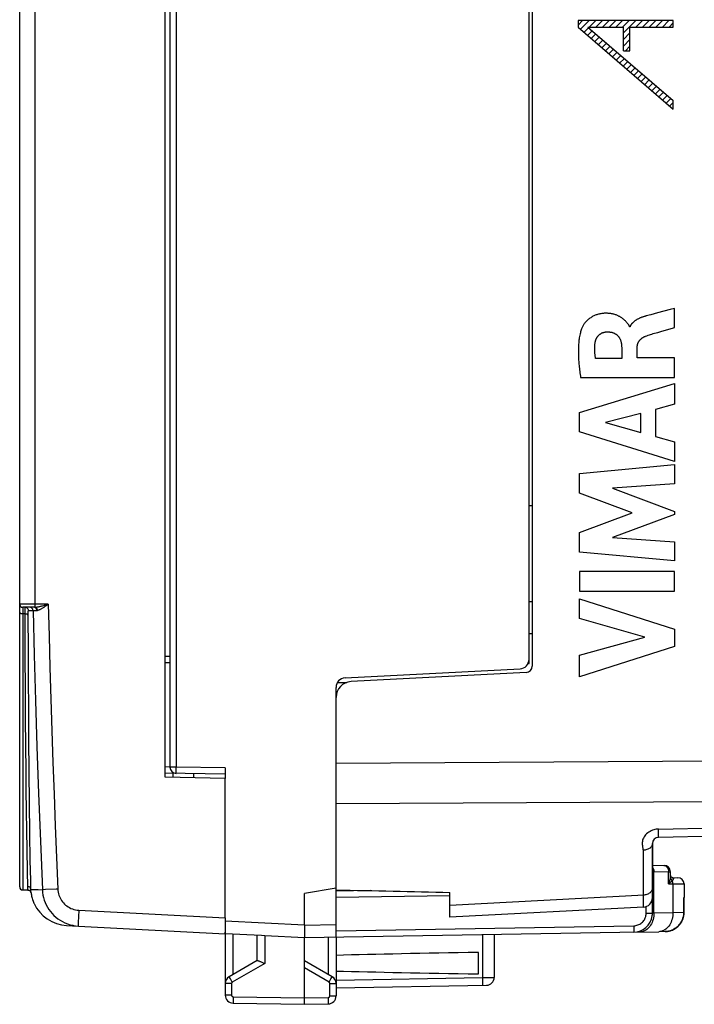
# Model space of a CAD drawing. Units: millimetres. Extents: x -56 to 72, y -24 to 47.
# Drawn here: x -56 to -35, y -24 to 7 of the extents above; entities that cross this region are included whole.
import ezdxf

# ---------------------------------------------------------------- set-up
doc = ezdxf.new("R2010")
doc.units = ezdxf.units.MM
doc.header["$LTSCALE"] = 16.335
doc.layers.get('0').update_dxf_attribs({"linetype": 'CONTINUOUS'})
for name, color, linetype in [('ASSI', 7, 'CONTINUOUS'), ('DRAFT', 7, 'CONTINUOUS'), ('RACCORDO', 7, 'CONTINUOUS'), ('SCRITTE', 7, 'CONTINUOUS')]:
    doc.layers.add(name, color=color, linetype=linetype)

msp = doc.modelspace()

# ---------------------------------------------------------------- linework, layer by layer
at = {"color": 250, "linetype": 'CONTINUOUS'}
for p, q in [((-38.251, 6.733), (-38.251, 6.519)), ((-35.243, 6.733), (-38.251, 6.733)), ((-35.243, 6.524), (-35.243, 6.733)), ((-38.251, 6.519), (-35.243, 3.925)), ((-37.938, 6.524), (-35.243, 4.201)), ((-37.938, 6.524), (-36.818, 6.524)), ((-36.818, 5.778), (-36.818, 6.524)), ((-36.609, 5.778), (-36.609, 6.524)), ((-36.609, 6.524), (-35.243, 6.524)), ((-36.818, 5.778), (-36.609, 5.778)), ((-35.243, 3.925), (-35.243, 4.201)), ((-54.033, -21.392), (-49.4, -21.635))]:
    msp.add_line(p, q, dxfattribs=at)
at = {"color": 7, "linetype": 'CONTINUOUS'}
for p, q in [((-38.251, 6.588), (-38.106, 6.733)), ((-38.175, 6.454), (-37.896, 6.733)), ((-37.895, 6.524), (-37.686, 6.733)), ((-37.685, 6.524), (-37.476, 6.733)), ((-37.475, 6.524), (-37.266, 6.733)), ((-37.265, 6.524), (-37.056, 6.733)), ((-37.055, 6.524), (-36.846, 6.733)), ((-36.845, 6.524), (-36.636, 6.733)), ((-36.818, 6.341), (-36.426, 6.733)), ((-36.425, 6.524), (-36.216, 6.733)), ((-36.215, 6.524), (-36.006, 6.733)), ((-36.005, 6.524), (-35.796, 6.733)), ((-35.795, 6.524), (-35.586, 6.733)), ((-35.585, 6.524), (-35.376, 6.733)), ((-35.375, 6.524), (-35.243, 6.656)), ((-38.063, 6.356), (-37.915, 6.504)), ((-37.95, 6.259), (-37.802, 6.407)), ((-37.837, 6.162), (-37.689, 6.31)), ((-36.818, 6.131), (-36.609, 6.34)), ((-37.724, 6.065), (-37.576, 6.212)), ((-37.612, 5.967), (-37.464, 6.115)), ((-37.499, 5.87), (-37.351, 6.018)), ((-37.386, 5.773), (-37.238, 5.921)), ((-36.818, 5.921), (-36.609, 6.13)), ((-36.75, 5.778), (-36.609, 5.92)), ((-37.273, 5.676), (-37.125, 5.824)), ((-37.16, 5.578), (-37.013, 5.726)), ((-37.048, 5.481), (-36.9, 5.629)), ((-36.935, 5.384), (-36.787, 5.532)), ((-36.822, 5.287), (-36.674, 5.435)), ((-36.709, 5.189), (-36.561, 5.337)), ((-36.597, 5.092), (-36.449, 5.24)), ((-36.484, 4.995), (-36.336, 5.143)), ((-36.371, 4.898), (-36.223, 5.046)), ((-36.258, 4.801), (-36.11, 4.948)), ((-36.145, 4.703), (-35.998, 4.851)), ((-36.033, 4.606), (-35.885, 4.754)), ((-35.92, 4.509), (-35.772, 4.657)), ((-35.807, 4.412), (-35.659, 4.559)), ((-35.694, 4.314), (-35.546, 4.462)), ((-35.582, 4.217), (-35.434, 4.365)), ((-35.469, 4.12), (-35.321, 4.268)), ((-35.356, 4.023), (-35.243, 4.135)), ((-39.8, -8.596), (-39.7, -8.601)), ((-39.7, -11.641), (-39.8, -11.641)), ((-45.9, -17.215), (-45.9, -16.744)), ((-42.3, -21.616), (-42.3, -21.247)), ((-49.4, -21.635), (-49.4, -23.71)), ((-54.046, -21.891), (-49.4, -22.135))]:
    msp.add_line(p, q, dxfattribs=at)
at = {"layer": 'ASSI', "color": 7, "linetype": 'CONTINUOUS'}
for p, q in [((-39.7, 13.944), (-39.7, -13.676)), ((-39.89, -13.876), (-45.427, -14.166)), ((-45.9, -17.215), (-45.9, -14.665)), ((-35.9, -19.288), (-35.9, -20.996)), ((-31.842, -19.02), (-35.704, -19.088)), ((-42.3, -21.616), (-42.3, -20.831)), ((-36.185, -21.295), (-42.3, -21.616)), ((-54.42, -21.872), (-54.046, -21.891)), ((-36.484, -22.084), (-35.7, -22.07)), ((-36.482, -22.084), (-36.484, -22.084)), ((-48.4, -22.187), (-48.4, -22.989)), ((-45.9, -22.248), (-45.9, -24.103)), ((-40.9, -22.161), (-40.9, -23.515)), ((-48.396, -22.986), (-49.275, -23.494)), ((-46.025, -23.494), (-46.9, -22.989)), ((-41.4, -23.405), (-41.4, -22.727)), ((-48.179, -23.065), (-48.155, -23.076)), ((-46.9, -24.366), (-46.9, -23.217)), ((-49.4, -23.71), (-49.4, -24.077)), ((-45.9, -23.848), (-41.146, -23.765)), ((-49.155, -24.327), (-46.9, -24.366)), ((-46.9, -24.366), (-46.146, -24.353))]:
    msp.add_line(p, q, dxfattribs=at)
at = {"layer": 'ASSI', "color": 250, "linetype": 'CONTINUOUS'}
for p, q in [((-45.9, -16.744), (-31.842, -16.655)), ((-45.9, -18.023), (-31.842, -17.939)), ((-35.704, -18.825), (-31.842, -18.757)), ((-35.703, -18.967), (-35.704, -18.825)), ((-36.195, -19.496), (-36.195, -20.913)), ((-55.179, -20.743), (-55.183, -20.744)), ((-55.085, -20.739), (-55.179, -20.743)), ((-36.195, -20.913), (-36.192, -21.076)), ((-36.192, -21.076), (-36.189, -21.196)), ((-36.189, -21.196), (-36.188, -21.25)), ((-35.251, -21.47), (-35.854, -21.481)), ((-54.045, -21.642), (-54.048, -21.726)), ((-54.041, -21.546), (-54.045, -21.642)), ((-35.86, -21.584), (-35.868, -21.635)), ((-35.855, -21.533), (-35.86, -21.584)), ((-35.854, -21.481), (-35.855, -21.533)), ((-49.155, -23.424), (-49.155, -22.148)), ((-46.146, -22.253), (-46.146, -23.424)), ((-41.271, -22.168), (-41.271, -23.518)), ((-48.155, -23.076), (-49.179, -23.667)), ((-46.122, -23.667), (-46.9, -23.217)), ((-49.217, -23.601), (-49.239, -23.562)), ((-49.179, -23.667), (-49.217, -23.601)), ((-46.122, -23.667), (-46.084, -23.601)), ((-46.084, -23.601), (-46.062, -23.562)), ((-46.062, -23.562), (-46.044, -23.53)), ((-45.9, -23.598), (-41.271, -23.518)), ((-41.271, -23.518), (-40.9, -23.515)), ((-41.271, -23.518), (-41.27, -23.582)), ((-41.27, -23.582), (-41.269, -23.643)), ((-49.204, -23.71), (-49.4, -23.71)), ((-49.204, -23.71), (-49.204, -24.077)), ((-46.097, -24.103), (-46.097, -23.71)), ((-46.097, -23.71), (-45.9, -23.71)), ((-49.204, -24.077), (-49.4, -24.077)), ((-49.155, -24.127), (-49.156, -24.178)), ((-49.156, -24.178), (-49.156, -24.227)), ((-49.156, -24.227), (-49.156, -24.268)), ((-49.155, -24.127), (-46.9, -24.166)), ((-46.9, -24.166), (-46.146, -24.153)), ((-46.146, -24.153), (-46.145, -24.204)), ((-46.145, -24.204), (-46.145, -24.253)), ((-46.097, -24.103), (-45.9, -24.103))]:
    msp.add_line(p, q, dxfattribs=at)
for points in [[(-35.704, -18.825), (-35.742, -18.827), (-35.78, -18.832), (-35.819, -18.839), (-35.858, -18.85), (-35.898, -18.863), (-35.937, -18.88), (-35.976, -18.899), (-36.013, -18.922), (-36.049, -18.948), (-36.082, -18.976), (-36.113, -19.007), (-36.14, -19.04), (-36.163, -19.075), (-36.183, -19.111), (-36.198, -19.147), (-36.209, -19.182), (-36.216, -19.217), (-36.221, -19.25), (-36.222, -19.282), (-36.221, -19.313), (-36.218, -19.342), (-36.215, -19.37), (-36.21, -19.397), (-36.205, -19.424), (-36.201, -19.449), (-36.198, -19.473), (-36.195, -19.496)], [(-35.704, -19.088), (-35.703, -19.086), (-35.703, -19.08), (-35.703, -19.071), (-35.703, -19.057), (-35.703, -19.04), (-35.703, -19.019), (-35.703, -18.967)], [(-35.9, -19.288), (-35.902, -19.309), (-35.907, -19.331), (-35.915, -19.352), (-35.926, -19.372), (-35.94, -19.391), (-35.956, -19.409), (-35.976, -19.426), (-35.998, -19.442), (-36.022, -19.455), (-36.047, -19.467), (-36.075, -19.477), (-36.104, -19.485), (-36.134, -19.491), (-36.164, -19.495), (-36.195, -19.496)], [(-55.183, -20.744), (-55.177, -20.829), (-55.164, -20.912), (-55.146, -20.994), (-55.123, -21.073), (-55.094, -21.15), (-55.06, -21.224), (-55.021, -21.297), (-54.977, -21.367), (-54.929, -21.433), (-54.876, -21.496), (-54.819, -21.555), (-54.758, -21.61), (-54.692, -21.662), (-54.622, -21.709), (-54.549, -21.752), (-54.471, -21.79), (-54.391, -21.822)], [(-54.697, -20.723), (-54.747, -20.725), (-55.085, -20.739)], [(-54.697, -20.723), (-54.693, -20.772), (-54.686, -20.821), (-54.675, -20.869), (-54.662, -20.915), (-54.645, -20.96), (-54.625, -21.003), (-54.602, -21.045), (-54.577, -21.086), (-54.549, -21.125), (-54.518, -21.161), (-54.484, -21.196), (-54.449, -21.228), (-54.41, -21.258), (-54.37, -21.286), (-54.327, -21.311), (-54.282, -21.333), (-54.234, -21.352), (-54.186, -21.367), (-54.136, -21.379), (-54.085, -21.387), (-54.033, -21.392)], [(-35.9, -20.69), (-35.902, -20.713), (-35.907, -20.736), (-35.915, -20.758), (-35.926, -20.78), (-35.94, -20.8), (-35.956, -20.82), (-35.976, -20.838), (-35.998, -20.855), (-36.022, -20.869), (-36.047, -20.882), (-36.075, -20.893), (-36.104, -20.901), (-36.134, -20.908), (-36.164, -20.912), (-42.3, -21.247)], [(-54.033, -21.392), (-54.036, -21.444), (-54.041, -21.546)], [(-36.188, -21.25), (-36.187, -21.27), (-36.186, -21.284), (-36.185, -21.293), (-36.185, -21.295)], [(-35.251, -21.47), (-35.253, -21.522), (-35.257, -21.574), (-35.266, -21.624), (-35.277, -21.674), (-35.292, -21.722), (-35.31, -21.768), (-35.331, -21.812), (-35.354, -21.853), (-35.381, -21.892), (-35.41, -21.927), (-35.441, -21.959), (-35.474, -21.987), (-35.509, -22.012), (-35.545, -22.032), (-35.583, -22.048), (-35.622, -22.06), (-35.661, -22.067), (-35.7, -22.07)], [(-54.048, -21.726), (-54.048, -21.763), (-54.049, -21.796), (-54.049, -21.824), (-54.05, -21.848), (-54.049, -21.867), (-54.049, -21.88), (-54.048, -21.889), (-54.046, -21.891)], [(-35.868, -21.635), (-35.879, -21.685), (-35.894, -21.733), (-35.912, -21.779), (-35.933, -21.823), (-35.957, -21.864), (-35.983, -21.902), (-36.012, -21.938), (-36.043, -21.97), (-36.076, -21.998), (-36.111, -22.022), (-36.147, -22.043), (-36.185, -22.059), (-36.224, -22.071), (-36.263, -22.078), (-36.303, -22.081)], [(-54.391, -21.822), (-54.308, -21.849), (-54.222, -21.869), (-54.204, -21.873)], [(-49.239, -23.562), (-49.257, -23.53), (-49.263, -23.517), (-49.269, -23.507), (-49.273, -23.5), (-49.275, -23.495), (-49.275, -23.494)], [(-46.044, -23.53), (-46.037, -23.517), (-46.032, -23.507), (-46.028, -23.5), (-46.026, -23.495), (-46.025, -23.494)], [(-41.269, -23.643), (-41.269, -23.694), (-41.269, -23.716), (-41.269, -23.734), (-41.269, -23.749), (-41.27, -23.759), (-41.27, -23.765), (-41.271, -23.768)], [(-49.179, -23.667), (-49.181, -23.668), (-49.183, -23.67), (-49.186, -23.672), (-49.187, -23.673), (-49.189, -23.675), (-49.191, -23.676), (-49.192, -23.678), (-49.193, -23.68), (-49.195, -23.681), (-49.196, -23.683), (-49.197, -23.685), (-49.198, -23.686), (-49.199, -23.688), (-49.2, -23.69), (-49.2, -23.692), (-49.201, -23.693), (-49.202, -23.695), (-49.202, -23.697), (-49.203, -23.699), (-49.203, -23.701), (-49.203, -23.703), (-49.204, -23.706), (-49.204, -23.708), (-49.204, -23.71)], [(-46.097, -23.71), (-46.097, -23.706), (-46.098, -23.701), (-46.099, -23.697), (-46.1, -23.693), (-46.101, -23.689), (-46.103, -23.686), (-46.106, -23.682), (-46.108, -23.679), (-46.111, -23.675), (-46.114, -23.672), (-46.118, -23.67), (-46.122, -23.667)], [(-49.204, -24.077), (-49.204, -24.079), (-49.204, -24.081), (-49.203, -24.084), (-49.203, -24.086), (-49.202, -24.089), (-49.202, -24.091), (-49.201, -24.094), (-49.2, -24.096), (-49.199, -24.099), (-49.197, -24.101), (-49.196, -24.104), (-49.194, -24.106), (-49.192, -24.108), (-49.191, -24.111), (-49.189, -24.113), (-49.186, -24.114), (-49.184, -24.116), (-49.182, -24.118), (-49.179, -24.12), (-49.177, -24.121), (-49.174, -24.122), (-49.171, -24.123), (-49.168, -24.124), (-49.165, -24.125), (-49.162, -24.126), (-49.158, -24.126), (-49.155, -24.127)], [(-49.156, -24.268), (-49.156, -24.285), (-49.156, -24.3), (-49.156, -24.311), (-49.156, -24.32), (-49.155, -24.325), (-49.155, -24.327)], [(-46.146, -24.153), (-46.143, -24.153), (-46.141, -24.152), (-46.138, -24.152), (-46.136, -24.151), (-46.133, -24.151), (-46.131, -24.15), (-46.128, -24.149), (-46.125, -24.148), (-46.123, -24.147), (-46.121, -24.145), (-46.118, -24.144), (-46.116, -24.142), (-46.114, -24.14), (-46.112, -24.138), (-46.11, -24.136), (-46.108, -24.134), (-46.106, -24.132), (-46.105, -24.129), (-46.103, -24.127), (-46.102, -24.124), (-46.101, -24.122), (-46.1, -24.119), (-46.099, -24.116), (-46.098, -24.113), (-46.097, -24.11), (-46.097, -24.106), (-46.097, -24.103)], [(-46.145, -24.253), (-46.145, -24.294), (-46.145, -24.311), (-46.145, -24.326), (-46.145, -24.337), (-46.145, -24.346), (-46.146, -24.351), (-46.146, -24.353)]]:
    msp.add_lwpolyline(points, dxfattribs=at)
at = {"layer": 'ASSI', "color": 7, "linetype": 'CONTINUOUS'}
for points in [[(-54.204, -21.873), (-54.135, -21.883), (-54.046, -21.891)], [(-48.396, -22.986), (-48.391, -22.984), (-48.385, -22.984), (-48.377, -22.985), (-48.366, -22.987), (-48.354, -22.991)], [(-48.354, -22.991), (-48.341, -22.995), (-48.325, -23.001), (-48.307, -23.008), (-48.289, -23.016), (-48.269, -23.024), (-48.247, -23.034), (-48.225, -23.044), (-48.179, -23.065)]]:
    msp.add_lwpolyline(points, dxfattribs=at)
for centre, radius, start, end in [((-39.9, -13.676), 0.2, 273, 360), ((-45.4, -14.665), 0.5, 93, 180), ((-35.7, -19.288), 0.2, 91, 180), ((-36.2, -20.996), 0.3, 273, 360), ((-54.357, -20.673), 1.2, 205.0392, 267), ((-49.15, -23.71), 0.25, 120, 180), ((-46.15, -23.71), 0.25, 0, 60), ((-41.15, -23.515), 0.25, 271, 360), ((-49.15, -24.077), 0.25, 180, 269), ((-46.15, -24.103), 0.25, 271, 360)]:
    msp.add_arc(centre, radius, start, end, dxfattribs=at)
for centre, major_axis, ratio, start_param, end_param in [((-273.693, 7.759), (617.773, -22.921), 0.034894, -1.191857, -1.18558), ((-23.753, -23.066), (26.33, 0), 0.017368, 2.305328, 2.570193), ((-23.753, -23.066), (26.33, 0), 0.017368, -2.570193, -2.305328)]:
    msp.add_ellipse(centre, major_axis=major_axis, ratio=ratio, start_param=start_param, end_param=end_param, dxfattribs=at)
at = {"layer": 'DRAFT', "color": 7, "linetype": 'CONTINUOUS'}
for p, q in [((-51.3, -17.191), (-51.3, 17.459)), ((-50.4, -17.207), (-50.4, -17.077)), ((-49.4, -17.224), (-51.3, -17.191)), ((-49.4, -21.635), (-49.4, -17.224)), ((-35.333, -20.292), (-35.333, -20.174)), ((-45.9, -20.69), (-46.9, -20.866)), ((-42.3, -21.247), (-42.3, -20.831))]:
    msp.add_line(p, q, dxfattribs=at)
msp.add_ellipse((-273.693, 7.759), major_axis=(617.773, -22.921), ratio=0.034894, start_param=-1.191857, end_param=-1.18558, dxfattribs=at)
at = {"layer": 'RACCORDO', "color": 7, "linetype": 'CONTINUOUS'}
for p, q in [((-55.9, -20.652), (-55.9, 20.921)), ((-51.15, 17.136), (-51.15, -16.868)), ((-39.8, -13.591), (-39.8, 13.859)), ((-39.7, 13.944), (-39.7, -13.676)), ((-55.436, -11.816), (-55.8, -11.816)), ((-39.8, -12.641), (-39.7, -12.642)), ((-51.3, -13.558), (-51.15, -13.56)), ((-39.83, -13.591), (-39.8, -13.591)), ((-45.616, -14.051), (-40.085, -13.761)), ((-39.89, -13.876), (-45.427, -14.166)), ((-45.856, -14.194), (-45.558, -14.191)), ((-45.9, -16.744), (-45.9, -14.351)), ((-49.4, -17.095), (-51.3, -17.062)), ((-51.05, -17.195), (-51.05, -17.066)), ((-49.4, -16.895), (-49.4, -17.224)), ((-45.9, -22.248), (-45.9, -17.215)), ((-35.9, -21.056), (-35.9, -19.288)), ((-31.842, -19.02), (-35.704, -19.088)), ((-35.9, -19.971), (-35.531, -19.974)), ((-35.319, -20.327), (-35.325, -20.316)), ((-35.283, -20.357), (-35.283, -20.358)), ((-35.277, -20.36), (-35.283, -20.358)), ((-35.273, -20.361), (-35.277, -20.36)), ((-35.271, -20.361), (-35.099, -20.363)), ((-35.271, -20.361), (-35.271, -20.361)), ((-55.801, -20.752), (-55.642, -20.753)), ((-34.9, -20.563), (-34.9, -20.991)), ((-55.494, -21.046), (-55.493, -21.051)), ((-46.9, -21.866), (-46.9, -20.866)), ((-35.9, -21.484), (-35.9, -21.056)), ((-34.905, -21.468), (-34.903, -20.992)), ((-34.9, -20.991), (-34.904, -20.992)), ((-36.185, -21.295), (-42.3, -21.616)), ((-49.4, -22.135), (-49.4, -22.09)), ((-46.9, -21.866), (-46.9, -21.946)), ((-36.304, -22.081), (-46.9, -22.266)), ((-36.482, -22.084), (-36.49, -22.084)), ((-35.499, -22.067), (-35.7, -22.07)), ((-48.26, -22.195), (-49.4, -22.135)), ((-48.155, -22.199), (-48.26, -22.195)), ((-46.9, -22.265), (-48.155, -22.199)), ((-46.901, -22.156), (-46.901, -22.224)), ((-46.9, -23.217), (-46.9, -22.265))]:
    msp.add_line(p, q, dxfattribs=at)
at = {"layer": 'RACCORDO', "color": 250, "linetype": 'CONTINUOUS'}
for p, q in [((-50.954, 17.136), (-50.954, -16.868)), ((-55.413, -11.728), (-55.413, 11.984)), ((-54.996, -11.716), (-55.9, -11.716)), ((-55.8, -11.816), (-55.8, -20.751)), ((-55.413, -11.751), (-55.413, -11.728)), ((-55.413, -11.772), (-55.413, -11.751)), ((-55.411, -11.815), (-55.396, -11.814)), ((-55.081, -11.775), (-55.031, -11.741)), ((-55.038, -11.728), (-54.996, -11.716)), ((-55.031, -11.741), (-54.996, -11.716)), ((-55.73, -12.026), (-55.8, -12.026)), ((-55.729, -12.299), (-55.73, -11.997)), ((-55.624, -11.913), (-55.478, -11.913)), ((-55.478, -11.913), (-55.36, -11.914)), ((-55.724, -13.436), (-55.729, -12.299)), ((-55.621, -14.096), (-55.626, -13.206)), ((-51.3, -13.359), (-51.15, -13.361)), ((-55.719, -14.336), (-55.724, -13.436)), ((-55.615, -15.03), (-55.621, -14.096)), ((-55.713, -15.28), (-55.719, -14.336)), ((-55.608, -16.003), (-55.615, -15.03)), ((-55.705, -16.26), (-55.713, -15.28)), ((-55.599, -17.002), (-55.608, -16.003)), ((-55.699, -16.925), (-55.705, -16.26)), ((-45.9, -16.744), (-31.842, -16.655)), ((-55.692, -17.591), (-55.699, -16.925)), ((-55.588, -18.004), (-55.599, -17.002)), ((-51.15, -16.865), (-51.3, -16.862)), ((-50.954, -16.868), (-51.15, -16.868)), ((-50.955, -16.908), (-50.954, -16.868)), ((-50.955, -16.967), (-50.955, -16.908)), ((-50.955, -17.001), (-50.955, -16.967)), ((-50.955, -17.029), (-50.955, -17.001)), ((-49.4, -16.895), (-50.954, -16.868)), ((-55.684, -18.249), (-55.692, -17.591)), ((-55.576, -18.966), (-55.588, -18.004)), ((-45.9, -18.023), (-31.842, -17.939)), ((-55.676, -18.881), (-55.684, -18.249)), ((-55.668, -19.463), (-55.676, -18.881)), ((-55.564, -19.812), (-55.576, -18.966)), ((-35.704, -18.825), (-31.842, -18.757)), ((-35.703, -18.967), (-35.704, -18.825)), ((-55.656, -20.173), (-55.668, -19.463)), ((-36.195, -19.496), (-36.195, -20.913)), ((-55.553, -20.449), (-55.564, -19.812)), ((-55.648, -20.642), (-55.656, -20.173)), ((-35.9, -20.169), (-35.854, -20.17)), ((-35.854, -20.17), (-35.391, -20.174)), ((-35.854, -21.481), (-35.854, -20.17)), ((-35.391, -20.174), (-35.333, -20.174)), ((-35.391, -20.559), (-35.391, -20.174)), ((-55.548, -20.751), (-55.553, -20.449)), ((-35.336, -20.347), (-35.337, -20.355)), ((-35.283, -20.358), (-35.267, -20.363)), ((-35.267, -20.363), (-35.247, -20.367)), ((-35.249, -20.366), (-35.247, -20.367)), ((-35.241, -20.407), (-35.243, -20.411)), ((-55.9, -20.651), (-55.9, -20.664)), ((-55.8, -20.751), (-55.641, -20.751)), ((-55.641, -20.751), (-55.642, -20.753)), ((-55.548, -20.736), (-55.525, -20.736)), ((-55.525, -20.736), (-55.43, -20.738)), ((-55.43, -20.738), (-55.32, -20.74)), ((-55.32, -20.74), (-55.183, -20.744)), ((-44.801, -20.773), (-45.9, -20.789)), ((-35.391, -20.559), (-34.9, -20.563)), ((-35.251, -20.56), (-35.251, -21.47)), ((-55.493, -21.051), (-55.476, -21.102)), ((-55.476, -21.102), (-55.461, -21.141)), ((-42.3, -20.933), (-45.9, -20.986)), ((-36.195, -20.913), (-36.192, -21.076)), ((-36.192, -21.076), (-36.189, -21.196)), ((-34.904, -20.992), (-34.906, -21.467)), ((-36.189, -21.196), (-36.188, -21.25)), ((-36.097, -21.484), (-36.097, -21.277)), ((-34.906, -21.467), (-35.251, -21.47)), ((-34.905, -21.468), (-34.906, -21.467)), ((-46.9, -21.866), (-49.4, -21.735)), ((-36.097, -21.484), (-35.9, -21.484)), ((-46.9, -21.866), (-45.9, -21.848)), ((-45.9, -22.048), (-36.49, -21.884)), ((-36.49, -21.884), (-36.489, -21.936)), ((-36.489, -22.082), (-36.49, -22.084)), ((-36.489, -21.936), (-36.489, -21.984)), ((-48.155, -22.199), (-48.155, -23.076))]:
    msp.add_line(p, q, dxfattribs=at)
for points in [[(-55.73, -11.997), (-55.73, -11.944), (-55.73, -11.92), (-55.73, -11.898), (-55.729, -11.878), (-55.729, -11.861), (-55.728, -11.845), (-55.727, -11.833), (-55.726, -11.824), (-55.725, -11.818), (-55.724, -11.816)], [(-55.624, -11.913), (-55.626, -11.896), (-55.631, -11.88), (-55.639, -11.864), (-55.649, -11.851), (-55.661, -11.839), (-55.675, -11.829), (-55.691, -11.822), (-55.707, -11.817), (-55.724, -11.816)], [(-55.529, -11.829), (-55.544, -11.822), (-55.561, -11.817), (-55.578, -11.816)], [(-55.436, -11.816), (-55.434, -11.816), (-55.431, -11.816), (-55.428, -11.816), (-55.425, -11.816), (-55.422, -11.816), (-55.42, -11.815), (-55.417, -11.815), (-55.414, -11.815), (-55.411, -11.815)], [(-55.36, -11.914), (-55.361, -11.897), (-55.365, -11.88), (-55.371, -11.865), (-55.378, -11.851), (-55.388, -11.839), (-55.399, -11.829), (-55.411, -11.822), (-55.423, -11.817), (-55.436, -11.816)], [(-55.411, -11.815), (-55.412, -11.813), (-55.412, -11.809), (-55.412, -11.804), (-55.412, -11.798), (-55.413, -11.79), (-55.413, -11.782), (-55.413, -11.772)], [(-55.339, -11.912), (-55.342, -11.896), (-55.346, -11.881), (-55.351, -11.866), (-55.359, -11.853), (-55.367, -11.841), (-55.377, -11.831), (-55.388, -11.823), (-55.399, -11.818), (-55.411, -11.815)], [(-55.396, -11.814), (-55.38, -11.812), (-55.363, -11.81), (-55.346, -11.807), (-55.328, -11.804), (-55.308, -11.8), (-55.288, -11.795), (-55.268, -11.791), (-55.246, -11.786), (-55.224, -11.78), (-55.202, -11.774), (-55.18, -11.769), (-55.138, -11.757)], [(-55.339, -11.912), (-55.327, -11.91), (-55.314, -11.906), (-55.3, -11.902), (-55.286, -11.896), (-55.271, -11.89), (-55.255, -11.882), (-55.238, -11.874), (-55.221, -11.864), (-55.203, -11.854), (-55.185, -11.843), (-55.167, -11.832), (-55.149, -11.82), (-55.131, -11.809), (-55.114, -11.797), (-55.081, -11.775)], [(-55.138, -11.757), (-55.118, -11.751), (-55.098, -11.746), (-55.038, -11.728)], [(-54.996, -11.716), (-54.971, -12.717), (-54.944, -13.718), (-54.915, -14.718), (-54.883, -15.719), (-54.85, -16.72), (-54.815, -17.721), (-54.778, -18.721), (-54.738, -19.722), (-54.697, -20.723)], [(-55.8, -12.026), (-55.813, -12.026), (-55.826, -12.024), (-55.839, -12.022), (-55.85, -12.019), (-55.861, -12.014), (-55.871, -12.009), (-55.88, -12.004), (-55.887, -11.997), (-55.893, -11.991), (-55.897, -11.983), (-55.9, -11.976), (-55.9, -11.968)], [(-55.63, -12.082), (-55.633, -12.072), (-55.638, -12.062), (-55.645, -12.054), (-55.655, -12.046), (-55.668, -12.039), (-55.682, -12.034), (-55.697, -12.03), (-55.713, -12.027), (-55.73, -12.026)], [(-55.626, -13.206), (-55.631, -12.058), (-55.63, -12.036), (-55.63, -12.016), (-55.63, -11.997), (-55.63, -11.979), (-55.629, -11.963), (-55.629, -11.949), (-55.628, -11.937), (-55.627, -11.927), (-55.627, -11.92), (-55.626, -11.915), (-55.624, -11.913)], [(-55.478, -11.913), (-55.48, -11.896), (-55.485, -11.88), (-55.492, -11.864), (-55.502, -11.851), (-55.514, -11.839), (-55.529, -11.829)], [(-55.478, -11.913), (-55.441, -13.325), (-55.4, -14.761), (-55.354, -16.221), (-55.303, -17.704), (-55.246, -19.212), (-55.183, -20.744)], [(-55.36, -11.914), (-55.358, -11.914), (-55.356, -11.914), (-55.353, -11.914), (-55.351, -11.914), (-55.349, -11.914), (-55.346, -11.913), (-55.344, -11.913), (-55.342, -11.913), (-55.339, -11.912)], [(-50.954, -17.068), (-50.954, -17.066), (-50.955, -17.063), (-50.955, -17.058), (-50.955, -17.05), (-50.955, -17.041), (-50.955, -17.029)], [(-35.704, -18.825), (-35.742, -18.827), (-35.78, -18.832), (-35.819, -18.839), (-35.858, -18.85), (-35.898, -18.863), (-35.937, -18.88), (-35.976, -18.899), (-36.013, -18.922), (-36.049, -18.948), (-36.082, -18.976), (-36.113, -19.007), (-36.14, -19.04), (-36.163, -19.075), (-36.183, -19.111), (-36.198, -19.147), (-36.209, -19.182), (-36.216, -19.217), (-36.221, -19.25), (-36.222, -19.282), (-36.221, -19.313), (-36.218, -19.342), (-36.215, -19.37), (-36.21, -19.397), (-36.205, -19.424), (-36.201, -19.449), (-36.198, -19.473), (-36.195, -19.496)], [(-35.704, -19.088), (-35.703, -19.086), (-35.703, -19.08), (-35.703, -19.071), (-35.703, -19.057), (-35.703, -19.04), (-35.703, -19.019), (-35.703, -18.967)], [(-35.9, -19.288), (-35.902, -19.309), (-35.907, -19.331), (-35.915, -19.352), (-35.926, -19.372), (-35.94, -19.391), (-35.956, -19.409), (-35.976, -19.426), (-35.998, -19.442), (-36.022, -19.455), (-36.047, -19.467), (-36.075, -19.477), (-36.104, -19.485), (-36.134, -19.491), (-36.164, -19.495), (-36.195, -19.496)], [(-35.9, -20.026), (-35.898, -20.029), (-35.885, -20.048), (-35.874, -20.07)], [(-35.874, -20.07), (-35.865, -20.093), (-35.859, -20.118), (-35.855, -20.144), (-35.854, -20.17)], [(-35.543, -19.974), (-35.523, -19.976), (-35.503, -19.981), (-35.484, -19.989)], [(-35.484, -19.989), (-35.467, -20.001), (-35.45, -20.016), (-35.435, -20.033)], [(-35.435, -20.033), (-35.422, -20.052), (-35.411, -20.074), (-35.403, -20.097), (-35.396, -20.122), (-35.392, -20.148), (-35.391, -20.174)], [(-35.337, -20.355), (-35.34, -20.373), (-35.343, -20.391), (-35.346, -20.408), (-35.35, -20.425), (-35.354, -20.441), (-35.358, -20.457), (-35.363, -20.473), (-35.367, -20.489), (-35.373, -20.506), (-35.378, -20.523), (-35.385, -20.541), (-35.391, -20.559)], [(-35.273, -20.457), (-35.281, -20.466), (-35.29, -20.475), (-35.299, -20.484), (-35.308, -20.492), (-35.317, -20.5), (-35.327, -20.508), (-35.336, -20.516), (-35.346, -20.524), (-35.356, -20.532), (-35.367, -20.541), (-35.379, -20.55), (-35.391, -20.559)], [(-35.337, -20.355), (-35.335, -20.367), (-35.331, -20.379), (-35.326, -20.392), (-35.32, -20.404)], [(-35.333, -20.292), (-35.333, -20.298), (-35.333, -20.306), (-35.333, -20.315), (-35.334, -20.323), (-35.335, -20.331), (-35.335, -20.339), (-35.336, -20.347)], [(-35.32, -20.404), (-35.312, -20.415), (-35.304, -20.426), (-35.295, -20.437), (-35.284, -20.448), (-35.273, -20.457)], [(-35.243, -20.411), (-35.245, -20.416), (-35.247, -20.42), (-35.25, -20.425), (-35.253, -20.429), (-35.255, -20.433), (-35.258, -20.437), (-35.261, -20.441), (-35.264, -20.446), (-35.267, -20.449), (-35.27, -20.453), (-35.273, -20.457)], [(-35.251, -20.56), (-35.252, -20.542), (-35.254, -20.524), (-35.257, -20.507), (-35.261, -20.49), (-35.266, -20.473), (-35.273, -20.457)], [(-35.271, -20.361), (-35.268, -20.361), (-35.264, -20.362), (-35.261, -20.362), (-35.258, -20.363), (-35.256, -20.363), (-35.253, -20.364), (-35.251, -20.365), (-35.249, -20.366)], [(-35.247, -20.367), (-35.243, -20.371), (-35.24, -20.375), (-35.239, -20.379), (-35.237, -20.383), (-35.237, -20.388), (-35.238, -20.393), (-35.238, -20.397), (-35.24, -20.402), (-35.241, -20.407)], [(-55.9, -20.664), (-55.897, -20.677), (-55.893, -20.689), (-55.887, -20.701), (-55.88, -20.712), (-55.871, -20.722)], [(-55.871, -20.722), (-55.861, -20.73), (-55.85, -20.737), (-55.839, -20.743), (-55.826, -20.747), (-55.813, -20.75), (-55.8, -20.751)], [(-55.801, -20.752), (-55.801, -20.752), (-55.8, -20.752), (-55.8, -20.752), (-55.8, -20.751), (-55.8, -20.751)], [(-55.548, -20.736), (-55.55, -20.72), (-55.555, -20.704), (-55.563, -20.689), (-55.573, -20.676), (-55.585, -20.664), (-55.599, -20.655), (-55.615, -20.648), (-55.631, -20.644), (-55.648, -20.642)], [(-55.641, -20.751), (-55.642, -20.741), (-55.643, -20.731), (-55.644, -20.72), (-55.645, -20.709), (-55.646, -20.697), (-55.646, -20.685), (-55.647, -20.671), (-55.647, -20.657), (-55.648, -20.642)], [(-55.641, -20.751), (-55.632, -20.752), (-55.622, -20.753), (-55.613, -20.756), (-55.604, -20.759), (-55.595, -20.763), (-55.587, -20.768), (-55.58, -20.773), (-55.573, -20.78), (-55.566, -20.787), (-55.56, -20.794), (-55.555, -20.803), (-55.55, -20.811), (-55.547, -20.821)], [(-55.542, -20.841), (-55.543, -20.832), (-55.543, -20.822), (-55.544, -20.812), (-55.545, -20.801), (-55.546, -20.79), (-55.547, -20.777), (-55.547, -20.764), (-55.548, -20.751)], [(-55.547, -20.821), (-55.544, -20.831), (-55.542, -20.841)], [(-35.9, -20.69), (-35.902, -20.713), (-35.907, -20.736), (-35.915, -20.758), (-35.926, -20.78), (-35.94, -20.8), (-35.956, -20.82), (-35.976, -20.838), (-35.998, -20.855), (-36.022, -20.869), (-36.047, -20.882), (-36.075, -20.893), (-36.104, -20.901), (-36.134, -20.908), (-36.164, -20.912), (-42.3, -21.247)], [(-55.461, -21.141), (-55.451, -21.167), (-55.444, -21.181)], [(-36.188, -21.25), (-36.187, -21.27), (-36.186, -21.284), (-36.185, -21.293), (-36.185, -21.295)], [(-34.906, -21.467), (-34.909, -21.518), (-34.915, -21.569), (-34.926, -21.618), (-34.941, -21.666), (-34.96, -21.712), (-34.982, -21.757), (-35.008, -21.8), (-35.038, -21.84), (-35.071, -21.878), (-35.107, -21.913), (-35.146, -21.945), (-35.188, -21.974), (-35.234, -22), (-35.283, -22.023), (-35.334, -22.041), (-35.388, -22.054), (-35.443, -22.063), (-35.499, -22.067)], [(-36.49, -21.884), (-36.455, -21.882), (-36.422, -21.877), (-36.389, -21.869), (-36.357, -21.859), (-36.327, -21.846), (-36.297, -21.831), (-36.269, -21.813), (-36.243, -21.793), (-36.218, -21.771), (-36.195, -21.747), (-36.174, -21.72), (-36.155, -21.692), (-36.138, -21.661), (-36.124, -21.629), (-36.112, -21.595), (-36.104, -21.559), (-36.099, -21.522), (-36.097, -21.484)], [(-35.854, -21.481), (-35.898, -21.484), (-35.9, -21.484), (-35.9, -21.484)], [(-36.489, -21.984), (-36.488, -22.026), (-36.489, -22.043), (-36.489, -22.057), (-36.489, -22.069), (-36.489, -22.077), (-36.489, -22.082)]]:
    msp.add_lwpolyline(points, dxfattribs=at)
at = {"layer": 'RACCORDO', "color": 7, "linetype": 'CONTINUOUS'}
for points in [[(-35.325, -20.316), (-35.329, -20.307), (-35.332, -20.299), (-35.332, -20.297)], [(-35.304, -20.344), (-35.312, -20.335), (-35.32, -20.326)], [(-35.283, -20.357), (-35.287, -20.356), (-35.295, -20.351), (-35.304, -20.344), (-35.312, -20.336), (-35.319, -20.327)], [(-35.272, -20.361), (-35.274, -20.361), (-35.278, -20.359), (-35.283, -20.358)], [(-55.9, -20.652), (-55.899, -20.67), (-55.897, -20.679)], [(-55.642, -20.753), (-55.637, -20.753), (-55.625, -20.754), (-55.613, -20.757), (-55.601, -20.761), (-55.59, -20.767), (-55.58, -20.775), (-55.57, -20.783), (-55.562, -20.793), (-55.554, -20.804), (-55.548, -20.816), (-55.544, -20.829), (-55.542, -20.841)], [(-55.542, -20.841), (-55.536, -20.876), (-55.53, -20.91), (-55.522, -20.945), (-55.514, -20.98), (-55.504, -21.015), (-55.493, -21.051)], [(-35.499, -22.067), (-35.475, -22.066), (-35.423, -22.061), (-35.371, -22.051), (-35.32, -22.036), (-35.27, -22.018), (-35.223, -21.995), (-35.177, -21.968), (-35.135, -21.937), (-35.095, -21.903), (-35.058, -21.865), (-35.025, -21.824), (-34.995, -21.781), (-34.97, -21.735), (-34.948, -21.687), (-34.931, -21.637), (-34.918, -21.587), (-34.909, -21.535), (-34.906, -21.482), (-34.905, -21.468)], [(-35.481, -22.066), (-35.43, -22.062), (-35.378, -22.052), (-35.327, -22.039), (-35.277, -22.021), (-35.23, -21.998), (-35.184, -21.972), (-35.141, -21.942), (-35.1, -21.908), (-35.063, -21.871), (-35.029, -21.83), (-34.999, -21.787), (-34.973, -21.742), (-34.951, -21.694), (-34.933, -21.645), (-34.919, -21.594), (-34.91, -21.542), (-34.906, -21.49), (-34.905, -21.468)], [(-35.907, -21.574), (-35.906, -21.564), (-35.904, -21.554), (-35.903, -21.544), (-35.902, -21.534), (-35.902, -21.524), (-35.901, -21.514), (-35.901, -21.504), (-35.9, -21.494), (-35.9, -21.484)], [(-46.9, -21.946), (-46.9, -22.024), (-46.9, -22.06), (-46.901, -22.156)], [(-46.901, -22.224), (-46.901, -22.24), (-46.901, -22.252), (-46.901, -22.261), (-46.9, -22.265)]]:
    msp.add_lwpolyline(points, dxfattribs=at)
for centre, radius, start, end in [((-55.8, -11.716), 0.1, 180, 270), ((-40.1, -13.462), 0.3, 273, 360), ((-39.9, -13.676), 0.2, 273, 360), ((-45.6, -14.351), 0.3, 93, 180), ((-45.4, -14.665), 0.5, 93, 180), ((-50.95, -16.868), 0.2, 180, 269), ((-35.7, -19.288), 0.2, 91, 180), ((-35.533, -20.174), 0.2, 0, 89.5), ((-35.1, -20.563), 0.2, 360, 89.4962), ((-55.8, -20.652), 0.1, 180, 269.8948), ((-36.2, -20.996), 0.3, 273, 360), ((-36.5, -21.484), 0.6, 271, 351.4345)]:
    msp.add_arc(centre, radius, start, end, dxfattribs=at)
at = {"layer": 'SCRITTE', "color": 250, "linetype": 'CONTINUOUS'}
for p, q in [((-35.338, -2.407), (-35.742, -2.512)), ((-35.206, -2.372), (-35.338, -2.407)), ((-35.206, -2.974), (-35.206, -2.372)), ((-35.949, -2.567), (-36.092, -2.606)), ((-35.742, -2.512), (-35.949, -2.567)), ((-36.607, -2.947), (-36.624, -2.947)), ((-35.63, -3.098), (-35.527, -3.068)), ((-35.527, -3.068), (-35.261, -2.99)), ((-35.261, -2.99), (-35.206, -2.974)), ((-36.871, -3.596), (-36.871, -3.954)), ((-36.38, -3.933), (-36.38, -3.597)), ((-36.871, -3.954), (-37.695, -3.954)), ((-35.206, -3.933), (-36.38, -3.933)), ((-35.206, -4.557), (-35.206, -3.933)), ((-38.171, -4.557), (-35.206, -4.557)), ((-38.206, -5.661), (-35.206, -4.741)), ((-35.206, -4.741), (-35.206, -5.4)), ((-35.206, -5.4), (-35.805, -5.563)), ((-35.805, -5.563), (-35.805, -6.415)), ((-38.206, -6.267), (-38.206, -5.661)), ((-36.269, -5.688), (-37.382, -5.976)), ((-36.269, -6.287), (-36.269, -5.688)), ((-37.382, -5.976), (-36.269, -6.287)), ((-35.206, -7.208), (-38.206, -6.267)), ((-35.805, -6.415), (-35.206, -6.588)), ((-35.206, -6.588), (-35.206, -7.208)), ((-38.206, -7.586), (-35.206, -7.306)), ((-35.206, -7.306), (-35.206, -7.918)), ((-38.206, -8.206), (-38.206, -7.586)), ((-35.206, -7.918), (-37.157, -8.047)), ((-37.157, -8.047), (-35.206, -8.791)), ((-36.541, -8.832), (-38.206, -8.206)), ((-38.206, -9.452), (-36.541, -8.832)), ((-35.206, -8.879), (-37.165, -9.614)), ((-35.206, -8.791), (-35.206, -8.879)), ((-38.206, -10.077), (-38.206, -9.452)), ((-37.165, -9.614), (-35.206, -9.749)), ((-35.206, -9.749), (-35.206, -10.348)), ((-35.206, -10.348), (-38.206, -10.077)), ((-38.206, -10.685), (-38.206, -11.311)), ((-35.206, -10.685), (-38.206, -10.685)), ((-35.206, -11.311), (-35.206, -10.685)), ((-38.206, -11.311), (-35.206, -11.311)), ((-38.206, -12.169), (-38.206, -11.544)), ((-38.206, -11.544), (-35.206, -12.508)), ((-36.141, -12.759), (-38.206, -12.169)), ((-38.206, -13.33), (-36.141, -12.759)), ((-35.206, -12.508), (-35.206, -13.06)), ((-35.206, -13.06), (-38.206, -14.01)), ((-38.206, -14.01), (-38.206, -13.33))]:
    msp.add_line(p, q, dxfattribs=at)
for points in [[(-36.624, -2.947), (-36.626, -2.937), (-36.629, -2.927), (-36.633, -2.918), (-36.637, -2.908), (-36.642, -2.899), (-36.649, -2.889), (-36.655, -2.88), (-36.662, -2.871), (-36.677, -2.852), (-36.693, -2.833), (-36.71, -2.814), (-36.718, -2.804), (-36.727, -2.794), (-36.74, -2.781), (-36.753, -2.767), (-36.767, -2.753), (-36.781, -2.739), (-36.796, -2.725), (-36.813, -2.711), (-36.83, -2.697), (-36.848, -2.683), (-36.867, -2.67), (-36.887, -2.656), (-36.908, -2.643), (-36.931, -2.63), (-36.948, -2.621), (-36.967, -2.612), (-36.985, -2.603), (-37.005, -2.594), (-37.025, -2.585), (-37.046, -2.577), (-37.068, -2.57), (-37.09, -2.562), (-37.114, -2.556), (-37.138, -2.549), (-37.162, -2.544), (-37.188, -2.538), (-37.214, -2.534), (-37.241, -2.53), (-37.269, -2.527), (-37.298, -2.525), (-37.322, -2.523), (-37.346, -2.523), (-37.371, -2.522), (-37.396, -2.523), (-37.421, -2.524), (-37.448, -2.526), (-37.475, -2.528), (-37.502, -2.532), (-37.53, -2.536), (-37.558, -2.541), (-37.582, -2.546), (-37.606, -2.552), (-37.631, -2.559), (-37.656, -2.567), (-37.68, -2.575), (-37.705, -2.585), (-37.73, -2.595), (-37.755, -2.607), (-37.78, -2.619), (-37.804, -2.633), (-37.828, -2.647), (-37.851, -2.662), (-37.874, -2.678), (-37.896, -2.694), (-37.918, -2.711), (-37.939, -2.729), (-37.959, -2.748), (-37.978, -2.767), (-37.997, -2.786), (-38.015, -2.807), (-38.032, -2.827), (-38.048, -2.848), (-38.063, -2.868), (-38.077, -2.889), (-38.09, -2.91), (-38.102, -2.93), (-38.113, -2.95), (-38.123, -2.971), (-38.131, -2.991), (-38.139, -3.011)], [(-36.092, -2.606), (-36.11, -2.611), (-36.127, -2.616), (-36.144, -2.621), (-36.161, -2.626), (-36.177, -2.631), (-36.193, -2.636), (-36.213, -2.643), (-36.232, -2.65), (-36.251, -2.657), (-36.269, -2.664), (-36.287, -2.672), (-36.305, -2.679), (-36.322, -2.687), (-36.34, -2.695), (-36.356, -2.704), (-36.373, -2.713), (-36.389, -2.722), (-36.405, -2.731), (-36.418, -2.739), (-36.431, -2.747), (-36.443, -2.755), (-36.455, -2.764), (-36.467, -2.773), (-36.479, -2.782), (-36.491, -2.792), (-36.502, -2.802), (-36.513, -2.812), (-36.524, -2.823), (-36.532, -2.832), (-36.541, -2.841), (-36.549, -2.851), (-36.557, -2.86), (-36.564, -2.87), (-36.571, -2.881), (-36.578, -2.891), (-36.585, -2.902), (-36.591, -2.913), (-36.596, -2.924), (-36.602, -2.935), (-36.607, -2.947)], [(-38.139, -3.011), (-38.15, -3.043), (-38.16, -3.075), (-38.17, -3.107), (-38.178, -3.139), (-38.186, -3.171), (-38.195, -3.212), (-38.203, -3.254), (-38.21, -3.295), (-38.216, -3.337), (-38.221, -3.378), (-38.226, -3.42), (-38.23, -3.462), (-38.233, -3.503), (-38.236, -3.559), (-38.239, -3.615), (-38.24, -3.67), (-38.241, -3.725), (-38.241, -3.78), (-38.24, -3.836), (-38.238, -3.891), (-38.236, -3.947), (-38.232, -4.003), (-38.23, -4.046), (-38.226, -4.089), (-38.223, -4.132), (-38.218, -4.176), (-38.214, -4.221), (-38.209, -4.266), (-38.204, -4.312), (-38.198, -4.359), (-38.192, -4.407), (-38.185, -4.456), (-38.178, -4.506), (-38.171, -4.557)], [(-37.713, -3.463), (-37.711, -3.451), (-37.709, -3.439), (-37.707, -3.427), (-37.704, -3.415), (-37.701, -3.403), (-37.698, -3.391), (-37.694, -3.379), (-37.691, -3.368), (-37.686, -3.357), (-37.682, -3.345), (-37.677, -3.334), (-37.672, -3.324), (-37.667, -3.313), (-37.661, -3.302), (-37.655, -3.292), (-37.649, -3.282), (-37.643, -3.272), (-37.636, -3.263), (-37.629, -3.253), (-37.622, -3.244), (-37.614, -3.235), (-37.606, -3.226), (-37.598, -3.218), (-37.59, -3.21), (-37.581, -3.202), (-37.572, -3.195), (-37.563, -3.188), (-37.554, -3.181), (-37.544, -3.174), (-37.535, -3.168), (-37.525, -3.162), (-37.515, -3.157), (-37.504, -3.151), (-37.494, -3.146), (-37.483, -3.141), (-37.473, -3.137), (-37.462, -3.133), (-37.451, -3.129), (-37.44, -3.126), (-37.429, -3.123), (-37.418, -3.12), (-37.407, -3.117), (-37.395, -3.115), (-37.384, -3.113), (-37.372, -3.112), (-37.361, -3.111), (-37.349, -3.11), (-37.338, -3.11)], [(-37.338, -3.11), (-37.321, -3.11), (-37.304, -3.11), (-37.287, -3.111), (-37.269, -3.112), (-37.255, -3.113), (-37.241, -3.115), (-37.228, -3.116), (-37.214, -3.119), (-37.2, -3.122), (-37.186, -3.125), (-37.172, -3.128), (-37.159, -3.132), (-37.145, -3.136), (-37.132, -3.141), (-37.119, -3.146), (-37.107, -3.152), (-37.095, -3.158), (-37.083, -3.164), (-37.072, -3.171), (-37.06, -3.178), (-37.05, -3.185), (-37.039, -3.193), (-37.029, -3.201), (-37.019, -3.209), (-37.009, -3.218), (-37, -3.227), (-36.991, -3.236), (-36.982, -3.246), (-36.974, -3.256), (-36.966, -3.267), (-36.958, -3.278), (-36.951, -3.289), (-36.944, -3.3), (-36.937, -3.312), (-36.93, -3.325), (-36.924, -3.337), (-36.919, -3.35), (-36.913, -3.364), (-36.908, -3.377), (-36.903, -3.391), (-36.899, -3.406), (-36.895, -3.42), (-36.891, -3.435), (-36.888, -3.449), (-36.885, -3.464), (-36.882, -3.479), (-36.88, -3.494), (-36.878, -3.509), (-36.876, -3.524), (-36.874, -3.542), (-36.873, -3.56), (-36.872, -3.578), (-36.871, -3.596)], [(-35.832, -3.155), (-35.732, -3.126), (-35.63, -3.098)], [(-36.38, -3.597), (-36.38, -3.587), (-36.38, -3.577), (-36.379, -3.567), (-36.378, -3.557), (-36.377, -3.547), (-36.375, -3.537), (-36.374, -3.527), (-36.372, -3.518), (-36.37, -3.508), (-36.367, -3.499), (-36.364, -3.49), (-36.361, -3.481), (-36.358, -3.472), (-36.355, -3.463), (-36.351, -3.454), (-36.347, -3.446), (-36.343, -3.437), (-36.338, -3.429), (-36.334, -3.42), (-36.329, -3.412), (-36.323, -3.404), (-36.318, -3.396), (-36.312, -3.388), (-36.306, -3.381), (-36.299, -3.373), (-36.293, -3.365), (-36.286, -3.358), (-36.279, -3.351), (-36.271, -3.344), (-36.264, -3.337), (-36.256, -3.33), (-36.248, -3.323), (-36.239, -3.316), (-36.231, -3.31), (-36.222, -3.304), (-36.213, -3.297), (-36.204, -3.292), (-36.195, -3.286), (-36.186, -3.281), (-36.177, -3.276), (-36.167, -3.271), (-36.158, -3.266), (-36.148, -3.261), (-36.137, -3.257), (-36.127, -3.252), (-36.116, -3.248)], [(-36.116, -3.248), (-36.077, -3.234), (-36.037, -3.22), (-35.997, -3.206), (-35.956, -3.193), (-35.915, -3.18), (-35.874, -3.167), (-35.832, -3.155)], [(-37.695, -3.954), (-37.698, -3.933), (-37.702, -3.912), (-37.705, -3.891), (-37.708, -3.871), (-37.711, -3.85), (-37.713, -3.829), (-37.715, -3.809), (-37.717, -3.788), (-37.719, -3.768), (-37.72, -3.747), (-37.721, -3.727), (-37.722, -3.706), (-37.723, -3.686), (-37.723, -3.666), (-37.723, -3.646), (-37.723, -3.625), (-37.723, -3.602), (-37.722, -3.579), (-37.721, -3.556), (-37.719, -3.533), (-37.717, -3.509), (-37.715, -3.486), (-37.713, -3.463)]]:
    msp.add_lwpolyline(points, dxfattribs=at)

doc.saveas('drawing.dxf')
